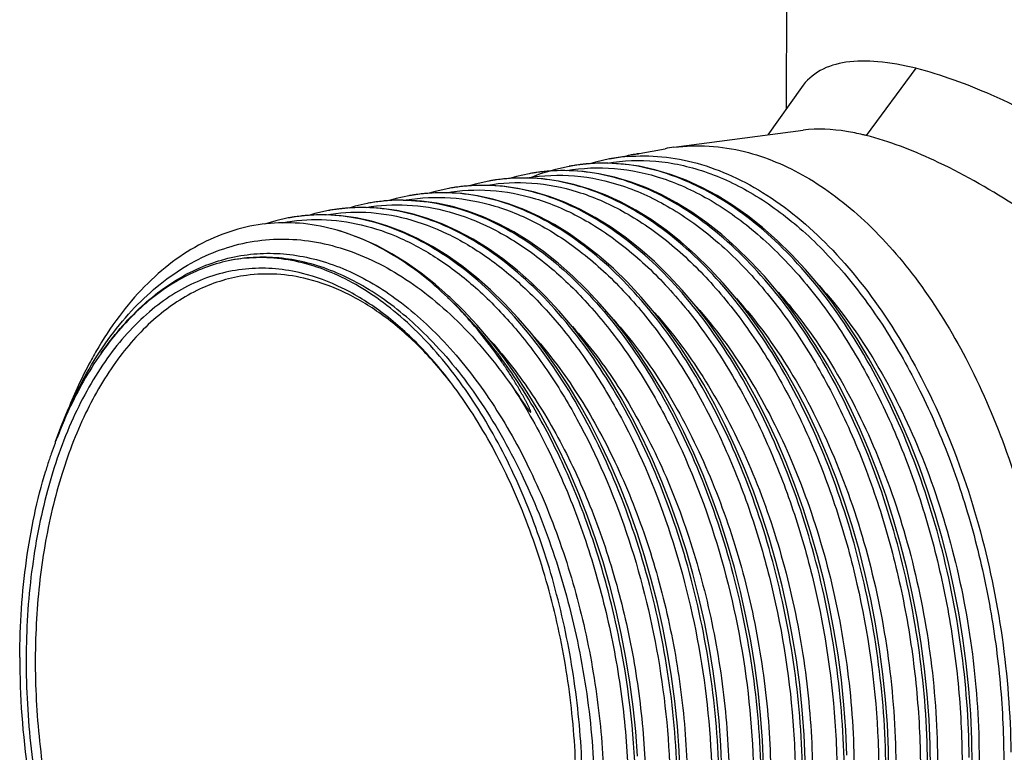
# Model space of a CAD drawing. Units: millimetres. Extents: x 21819 to 22507, y 6388 to 7241.
# Drawn here: x 22381 to 22426, y 6730 to 6764 of the extents above; entities that cross this region are included whole.
import ezdxf

# ---------------------------------------------------------------- set-up
doc = ezdxf.new("R2010")
doc.units = ezdxf.units.MM
doc.layers.add('02_ACHSEN', color=7, linetype='Continuous')
doc.layers.add('13_SCHWEISSEN', color=7, linetype='Continuous')

msp = doc.modelspace()

# ---------------------------------------------------------------- linework, layer by layer
at = {"color": 7, "linetype": 'Continuous'}
for p, q in [((22409.591, 6757.547), (22410.79, 6757.767)), ((22408.224, 6757.295), (22409.035, 6757.444)), ((22409.355, 6757.503), (22409.591, 6757.547)), ((22406.421, 6756.963), (22406.375, 6756.953)), ((22406.421, 6756.963), (22406.375, 6756.955)), ((22406.441, 6756.967), (22406.421, 6756.963)), ((22406.441, 6756.966), (22406.421, 6756.963)), ((22406.726, 6757.013), (22406.441, 6756.966)), ((22408.224, 6757.295), (22408.225, 6757.295)), ((22404.57, 6756.623), (22404.526, 6756.613)), ((22404.57, 6756.623), (22404.526, 6756.615)), ((22404.591, 6756.627), (22404.57, 6756.623)), ((22404.592, 6756.626), (22404.57, 6756.623)), ((22404.875, 6756.672), (22404.592, 6756.626)), ((22400.873, 6755.943), (22400.827, 6755.935)), ((22400.873, 6755.943), (22400.828, 6755.933)), ((22400.892, 6755.947), (22400.873, 6755.943)), ((22400.893, 6755.946), (22400.873, 6755.943)), ((22401.174, 6755.992), (22400.893, 6755.946)), ((22402.722, 6756.283), (22402.676, 6756.275)), ((22402.722, 6756.283), (22402.677, 6756.273)), ((22402.742, 6756.287), (22402.722, 6756.283)), ((22402.742, 6756.286), (22402.722, 6756.283)), ((22403.024, 6756.332), (22402.742, 6756.286)), ((22399.022, 6755.603), (22398.978, 6755.595)), ((22399.022, 6755.603), (22398.979, 6755.593)), ((22399.043, 6755.607), (22399.022, 6755.603)), ((22399.043, 6755.606), (22399.022, 6755.603)), ((22399.322, 6755.652), (22399.043, 6755.606)), ((22397.105, 6755.25), (22397.065, 6755.241)), ((22397.105, 6755.25), (22397.065, 6755.243)), ((22397.129, 6755.256), (22397.105, 6755.25)), ((22397.13, 6755.254), (22397.105, 6755.25)), ((22397.472, 6755.312), (22397.13, 6755.254)), ((22393.474, 6754.583), (22393.43, 6754.576)), ((22393.474, 6754.583), (22393.431, 6754.573)), ((22393.495, 6754.587), (22393.474, 6754.583)), ((22393.495, 6754.586), (22393.474, 6754.583)), ((22393.769, 6754.631), (22393.495, 6754.586)), ((22395.325, 6754.923), (22395.28, 6754.913)), ((22395.325, 6754.923), (22395.28, 6754.916)), ((22395.344, 6754.927), (22395.325, 6754.923)), ((22395.344, 6754.926), (22395.325, 6754.923)), ((22395.621, 6754.971), (22395.344, 6754.926)), ((22400.869, 6750.929), (22400.818, 6750.974)), ((22400.888, 6750.911), (22400.869, 6750.929)), ((22382.957, 6744.926), (22383.287, 6745.754)), ((22382.708, 6744.273), (22382.957, 6744.926)), ((22382.967, 6744.921), (22382.966, 6744.917))]:
    msp.add_line(p, q, dxfattribs=at)
at = {"color": 9, "linetype": 'Continuous'}
for p, q in [((22406.474, 6756.973), (22406.441, 6756.967)), ((22395.38, 6754.933), (22395.344, 6754.927))]:
    msp.add_line(p, q, dxfattribs=at)
at = {"color": 7, "linetype": 'Continuous'}
for points in [[(22406.375, 6756.953), (22405.739, 6756.814), (22405.473, 6756.733)], [(22424.943, 6729.366), (22424.925, 6730.527), (22424.873, 6731.694), (22424.786, 6732.865), (22424.665, 6734.037), (22424.509, 6735.206), (22424.32, 6736.372), (22424.098, 6737.529), (22423.842, 6738.677), (22423.554, 6739.811), (22423.235, 6740.93), (22422.885, 6742.03), (22422.504, 6743.109), (22422.094, 6744.165), (22421.656, 6745.195), (22421.19, 6746.196), (22420.697, 6747.165), (22420.18, 6748.102), (22419.638, 6749.003), (22419.073, 6749.865), (22418.487, 6750.688), (22417.881, 6751.469), (22417.256, 6752.205), (22416.613, 6752.896), (22415.955, 6753.539), (22415.282, 6754.132), (22414.597, 6754.675), (22413.901, 6755.165), (22413.197, 6755.602), (22412.485, 6755.984), (22411.767, 6756.312), (22411.046, 6756.583), (22410.322, 6756.798), (22409.597, 6756.955), (22408.873, 6757.056), (22408.152, 6757.099), (22407.436, 6757.085), (22406.726, 6757.013)], [(22408.225, 6757.295), (22407.585, 6757.153), (22407.322, 6757.073)], [(22421.105, 6728.907), (22421.087, 6730.059), (22421.035, 6731.217), (22420.948, 6732.378), (22420.828, 6733.541), (22420.673, 6734.702), (22420.486, 6735.858), (22420.265, 6737.006), (22420.011, 6738.144), (22419.725, 6739.27), (22419.408, 6740.379), (22419.06, 6741.471), (22418.682, 6742.542), (22418.275, 6743.589), (22417.84, 6744.61), (22417.378, 6745.603), (22416.889, 6746.566), (22416.375, 6747.494), (22415.838, 6748.388), (22415.277, 6749.244), (22414.696, 6750.06), (22414.094, 6750.834), (22413.473, 6751.564), (22412.836, 6752.249), (22412.183, 6752.887), (22411.515, 6753.476), (22410.836, 6754.014), (22410.145, 6754.5), (22409.445, 6754.934), (22408.739, 6755.313), (22408.027, 6755.638), (22407.311, 6755.907), (22406.592, 6756.12), (22405.873, 6756.276), (22405.155, 6756.376), (22404.439, 6756.418), (22403.729, 6756.404), (22403.024, 6756.332)], [(22404.526, 6756.613), (22403.946, 6756.489), (22403.625, 6756.393)], [(22405.473, 6756.733), (22405.042, 6756.601), (22404.559, 6756.411)], [(22423.024, 6729.142), (22423.006, 6730.298), (22422.954, 6731.46), (22422.867, 6732.627), (22422.746, 6733.794), (22422.591, 6734.959), (22422.402, 6736.119), (22422.18, 6737.272), (22421.926, 6738.415), (22421.639, 6739.544), (22421.32, 6740.658), (22420.971, 6741.754), (22420.592, 6742.829), (22420.183, 6743.88), (22419.746, 6744.906), (22419.282, 6745.902), (22418.792, 6746.868), (22418.276, 6747.8), (22417.737, 6748.697), (22417.174, 6749.556), (22416.59, 6750.376), (22415.986, 6751.153), (22415.363, 6751.886), (22414.723, 6752.574), (22414.068, 6753.214), (22413.398, 6753.805), (22412.715, 6754.345), (22412.022, 6754.834), (22411.32, 6755.269), (22410.611, 6755.649), (22409.896, 6755.975), (22409.177, 6756.245), (22408.456, 6756.459), (22407.734, 6756.616), (22407.014, 6756.716), (22406.295, 6756.759), (22405.582, 6756.744), (22404.875, 6756.672)], [(22419.168, 6729.815), (22419.117, 6730.969), (22419.031, 6732.126), (22418.911, 6733.284), (22418.757, 6734.441), (22418.57, 6735.592), (22418.35, 6736.737), (22418.097, 6737.871), (22417.812, 6738.992), (22417.496, 6740.098), (22417.15, 6741.185), (22416.773, 6742.252), (22416.368, 6743.296), (22415.935, 6744.313), (22415.474, 6745.303), (22414.987, 6746.261), (22414.475, 6747.187), (22413.939, 6748.077), (22413.381, 6748.93), (22412.802, 6749.743), (22412.202, 6750.515), (22411.584, 6751.242), (22410.948, 6751.925), (22410.298, 6752.56), (22409.633, 6753.146), (22408.956, 6753.682), (22408.268, 6754.167), (22407.572, 6754.598), (22406.868, 6754.976), (22406.159, 6755.3), (22405.446, 6755.568), (22404.73, 6755.78), (22404.013, 6755.936), (22403.297, 6756.035), (22402.584, 6756.078), (22401.876, 6756.063), (22401.174, 6755.992)], [(22402.677, 6756.273), (22402.046, 6756.135), (22401.776, 6756.053)], [(22398.979, 6755.593), (22398.399, 6755.469), (22398.08, 6755.373)], [(22417.249, 6729.594), (22417.197, 6730.743), (22417.111, 6731.896), (22416.991, 6733.049), (22416.837, 6734.201), (22416.65, 6735.348), (22416.431, 6736.487), (22416.178, 6737.616), (22415.895, 6738.733), (22415.58, 6739.834), (22415.234, 6740.917), (22414.859, 6741.979), (22414.455, 6743.018), (22414.022, 6744.031), (22413.563, 6745.016), (22413.078, 6745.971), (22412.568, 6746.892), (22412.034, 6747.778), (22411.478, 6748.627), (22410.9, 6749.436), (22410.303, 6750.204), (22409.687, 6750.928), (22409.054, 6751.607), (22408.406, 6752.239), (22407.744, 6752.823), (22407.069, 6753.356), (22406.384, 6753.838), (22405.69, 6754.268), (22404.989, 6754.644), (22404.282, 6754.965), (22403.57, 6755.232), (22402.857, 6755.443), (22402.143, 6755.597), (22401.432, 6755.696), (22400.723, 6755.737), (22400.019, 6755.723), (22399.322, 6755.652)], [(22400.828, 6755.933), (22400.2, 6755.796), (22399.928, 6755.713)], [(22413.411, 6729.117), (22413.359, 6730.257), (22413.274, 6731.4), (22413.155, 6732.545), (22413.003, 6733.687), (22412.817, 6734.824), (22412.599, 6735.955), (22412.349, 6737.075), (22412.068, 6738.183), (22411.755, 6739.275), (22411.412, 6740.349), (22411.04, 6741.403), (22410.639, 6742.433), (22410.211, 6743.438), (22409.755, 6744.416), (22409.274, 6745.362), (22408.768, 6746.277), (22408.238, 6747.156), (22407.686, 6747.998), (22407.113, 6748.801), (22406.521, 6749.563), (22405.91, 6750.282), (22405.282, 6750.956), (22404.638, 6751.583), (22403.981, 6752.163), (22403.312, 6752.692), (22402.632, 6753.171), (22401.943, 6753.597), (22401.248, 6753.97), (22400.547, 6754.289), (22399.842, 6754.553), (22399.134, 6754.763), (22398.426, 6754.917), (22397.719, 6755.015), (22397.014, 6755.056), (22396.314, 6755.042), (22395.621, 6754.971)], [(22397.065, 6755.241), (22396.507, 6755.117), (22396.23, 6755.033)], [(22415.33, 6729.357), (22415.278, 6730.501), (22415.192, 6731.65), (22415.073, 6732.798), (22414.92, 6733.945), (22414.733, 6735.088), (22414.514, 6736.223), (22414.263, 6737.348), (22413.981, 6738.46), (22413.667, 6739.557), (22413.322, 6740.635), (22412.949, 6741.693), (22412.546, 6742.728), (22412.115, 6743.737), (22411.658, 6744.718), (22411.175, 6745.669), (22410.666, 6746.587), (22410.134, 6747.47), (22409.58, 6748.315), (22409.005, 6749.121), (22408.41, 6749.886), (22407.797, 6750.607), (22407.166, 6751.283), (22406.521, 6751.913), (22405.861, 6752.494), (22405.189, 6753.025), (22404.506, 6753.505), (22403.815, 6753.933), (22403.115, 6754.308), (22402.41, 6754.629), (22401.702, 6754.894), (22400.991, 6755.104), (22400.281, 6755.258), (22399.572, 6755.355), (22398.867, 6755.397), (22398.166, 6755.382), (22397.472, 6755.312)], [(22411.492, 6728.879), (22411.441, 6730.014), (22411.356, 6731.153), (22411.237, 6732.293), (22411.085, 6733.431), (22410.901, 6734.564), (22410.683, 6735.69), (22410.434, 6736.806), (22410.154, 6737.909), (22409.842, 6738.997), (22409.501, 6740.067), (22409.13, 6741.117), (22408.731, 6742.143), (22408.304, 6743.145), (22407.85, 6744.118), (22407.37, 6745.061), (22406.866, 6745.972), (22406.339, 6746.848), (22405.789, 6747.686), (22405.218, 6748.486), (22404.628, 6749.245), (22404.019, 6749.961), (22403.394, 6750.632), (22402.753, 6751.257), (22402.099, 6751.833), (22401.432, 6752.361), (22400.755, 6752.837), (22400.07, 6753.262), (22399.377, 6753.633), (22398.678, 6753.951), (22397.976, 6754.215), (22397.271, 6754.423), (22396.565, 6754.577), (22395.86, 6754.674), (22395.158, 6754.716), (22394.46, 6754.701), (22393.769, 6754.631)], [(22395.28, 6754.913), (22394.66, 6754.778), (22394.382, 6754.693)], [(22393.431, 6754.573), (22392.855, 6754.449), (22392.335, 6754.294)], [(22400.818, 6750.974), (22400.217, 6751.504), (22399.552, 6752.03), (22398.877, 6752.504), (22398.194, 6752.928), (22397.503, 6753.298), (22396.807, 6753.614), (22396.108, 6753.877), (22395.681, 6754.01)], [(22409.522, 6729.771), (22409.437, 6730.905), (22409.319, 6732.04), (22409.168, 6733.173), (22408.984, 6734.302), (22408.768, 6735.423), (22408.52, 6736.535), (22408.24, 6737.633), (22407.93, 6738.717), (22407.59, 6739.783), (22407.221, 6740.828), (22406.823, 6741.851), (22406.398, 6742.848), (22405.946, 6743.818), (22405.468, 6744.757), (22404.966, 6745.664), (22404.441, 6746.536), (22403.893, 6747.372), (22403.325, 6748.169), (22402.737, 6748.925), (22402.13, 6749.638), (22401.507, 6750.307), (22400.888, 6750.911)]]:
    msp.add_lwpolyline(points, dxfattribs=at)
for centre, radius, start, end in [((22412.295, 6749.576), 8.328, 97.5586, 100.4167), ((22411.501, 6743.998), 13.67, 99.586, 100.3954), ((22410.517, 6751.197), 6.412, 100.4365, 101.6268), ((22388.968, 6738.645), 17.024, 45.8178, 46.1232), ((22384.415, 6734.435), 20.739, 36.5336, 36.8271), ((22403.388, 6736.792), 21.991, 155.965, 158.2923), ((22401.766, 6737.166), 20.335, 155.0737, 157.5828), ((22403.081, 6736.616), 21.76, 157.5768, 159.4002), ((22404.238, 6736.179), 22.998, 159.5977, 160.8906), ((22403.823, 6736.332), 22.555, 159.3875, 159.5957), ((22404.929, 6735.937), 23.73, 160.8854, 161.5146), ((22405.295, 6736.017), 24.052, 161.9717, 163.3264)]:
    msp.add_arc(centre, radius, start, end, dxfattribs=at)
at = {"color": 9, "linetype": 'Continuous'}
for centre, radius, start, end in [((22409.786, 6748.799), 8.639, 94.9596, 100.411), ((22407.932, 6748.495), 8.602, 98.0565, 99.7596), ((22407.931, 6748.501), 8.596, 96.0867, 98.0562), ((22407.932, 6748.492), 8.605, 94.2103, 96.0862), ((22407.935, 6748.438), 8.66, 91.056, 94.2076), ((22407.937, 6748.369), 8.729, 89.796, 91.0577), ((22404.222, 6747.871), 8.545, 93.8722, 95.8102), ((22404.226, 6747.8), 8.616, 89.98, 93.8674), ((22404.227, 6747.725), 8.691, 89.4312, 89.9839), ((22406.077, 6748.184), 8.573, 98.5606, 99.9802), ((22406.076, 6748.191), 8.566, 98.0609, 98.5604), ((22406.076, 6748.191), 8.566, 95.7187, 98.0607), ((22406.077, 6748.178), 8.579, 93.8212, 95.7182), ((22406.081, 6748.103), 8.653, 89.7389, 93.8158), ((22406.082, 6748.027), 8.73, 89.3838, 89.7433), ((22402.367, 6747.565), 8.511, 99.1628, 99.9813), ((22402.366, 6747.573), 8.503, 98.0625, 99.1628), ((22402.366, 6747.577), 8.499, 96.2651, 98.0624), ((22402.367, 6747.568), 8.508, 94.1862, 96.2646), ((22402.37, 6747.512), 8.564, 90.9775, 94.1835), ((22402.372, 6747.443), 8.633, 89.7665, 90.9794), ((22404.222, 6747.876), 8.541, 98.6397, 99.9812), ((22404.221, 6747.882), 8.534, 98.0611, 98.6396), ((22404.221, 6747.883), 8.533, 95.8107, 98.0609), ((22400.512, 6747.259), 8.477, 98.7593, 99.9803), ((22400.511, 6747.266), 8.47, 98.0706, 98.7591), ((22400.511, 6747.267), 8.469, 95.9279, 98.0705), ((22400.512, 6747.256), 8.479, 93.9601, 95.9274), ((22400.516, 6747.19), 8.546, 90.2427, 93.9559), ((22400.517, 6747.117), 8.619, 89.5222, 90.2461), ((22396.802, 6746.639), 8.416, 94.4849, 96.5757), ((22396.805, 6746.595), 8.459, 91.3122, 94.4829), ((22396.806, 6746.539), 8.515, 90.0102, 91.3134), ((22398.656, 6746.948), 8.447, 98.7579, 100.4126), ((22398.655, 6746.957), 8.438, 98.0569, 98.7576), ((22398.654, 6746.958), 8.436, 95.9113, 98.0568), ((22398.655, 6746.948), 8.447, 94.0018, 95.9108), ((22398.659, 6746.882), 8.512, 90.2614, 93.9976), ((22398.66, 6746.811), 8.584, 89.5858, 90.2648), ((22394.947, 6746.333), 8.381, 98.926, 99.9804), ((22394.946, 6746.34), 8.374, 98.0819, 98.9259), ((22394.946, 6746.342), 8.371, 96.0881, 98.0817), ((22394.947, 6746.333), 8.381, 94.0589, 96.0876), ((22394.95, 6746.273), 8.441, 90.6004, 94.0555), ((22394.951, 6746.202), 8.512, 89.6261, 90.603), ((22396.801, 6746.651), 8.403, 98.0721, 99.7318), ((22396.8, 6746.651), 8.403, 96.5762, 98.0718), ((22403.427, 6736.439), 22.15, 157.9861, 159.2858)]:
    msp.add_arc(centre, radius, start, end, dxfattribs=at)
at = {"color": 7, "linetype": 'Continuous'}
for points, knots in [([(22411.2, 6757.832), (22411.734, 6757.903), (22412.832, 6757.94), (22413.917, 6757.768), (22414.453, 6757.635)], [0, 0, 0, 0, 0.49406, 1, 1, 1, 1]), ([(22409.593, 6757.539), (22409.582, 6757.535), (22409.552, 6757.532), (22409.49, 6757.52), (22409.406, 6757.508), (22409.314, 6757.493), (22409.254, 6757.483), (22409.225, 6757.478)], [0, 0, 0, 0, 0.088121, 0.241725, 0.514314, 0.763084, 1, 1, 1, 1]), ([(22409.356, 6757.503), (22409.404, 6757.512), (22409.49, 6757.527), (22409.533, 6757.533), (22409.602, 6757.542), (22409.593, 6757.539)], [0, 0, 0, 0, 0.615181, 0.87239, 1, 1, 1, 1]), ([(22414.453, 6757.635), (22415.437, 6757.389), (22416.9, 6756.765), (22418.684, 6755.571), (22420.507, 6754.028), (22422.622, 6751.583), (22424.776, 6748.065), (22426.538, 6744.015), (22427.845, 6739.583), (22428.647, 6734.935), (22428.827, 6731.773), (22428.823, 6730.197)], [0, 0, 0, 0, 0.09257, 0.14266, 0.195579, 0.310078, 0.435712, 0.570586, 0.711883, 0.856228, 1, 1, 1, 1]), ([(22395.681, 6754.01), (22395.177, 6754.154), (22394.155, 6754.358), (22392.602, 6754.375), (22391.08, 6754.1), (22389.613, 6753.534), (22388.22, 6752.69), (22386.918, 6751.579), (22385.723, 6750.217), (22385.028, 6749.186), (22384.699, 6748.637)], [0, 0, 0, 0, 0.119103, 0.235061, 0.35046, 0.467955, 0.589973, 0.718483, 0.854883, 1, 1, 1, 1]), ([(22400.767, 6750.917), (22400.011, 6751.645), (22398.435, 6752.901), (22396.593, 6753.747), (22395.681, 6754.01)], [0, 0, 0, 0, 0.525175, 1, 1, 1, 1]), ([(22383.304, 6745.749), (22383.807, 6746.875), (22384.689, 6748.467), (22386.164, 6750.293), (22387.338, 6751.419), (22388.597, 6752.326), (22389.927, 6753.002), (22391.315, 6753.439), (22392.745, 6753.632), (22394.198, 6753.579), (22396.183, 6753.176), (22398.121, 6752.278), (22399.926, 6751.001), (22401.758, 6749.373), (22402.967, 6747.914), (22403.708, 6746.865)], [0, 0, 0, 0, 0.140696, 0.205621, 0.26713, 0.325668, 0.381889, 0.436626, 0.490841, 0.545536, 0.601658, 0.720955, 0.785465, 0.85349, 1, 1, 1, 1]), ([(22399.94, 6749.007), (22399.257, 6749.705), (22397.842, 6750.933), (22395.828, 6752.042), (22394.202, 6752.557), (22393.007, 6752.759), (22391.82, 6752.782), (22391.042, 6752.678), (22390.662, 6752.597)], [0, 0, 0, 0, 0.28227, 0.538161, 0.658126, 0.774099, 0.887516, 1, 1, 1, 1]), ([(22390.662, 6752.597), (22390.291, 6752.516), (22389.552, 6752.296), (22388.11, 6751.63), (22386.407, 6750.36), (22384.662, 6748.281), (22383.74, 6746.63), (22383.325, 6745.737)], [0, 0, 0, 0, 0.109608, 0.221579, 0.457278, 0.715544, 1, 1, 1, 1]), ([(22400.806, 6747.711), (22400.097, 6748.602), (22398.946, 6749.823), (22397.219, 6751.122), (22395.923, 6751.864), (22394.604, 6752.393), (22393.276, 6752.7), (22391.953, 6752.781), (22391.085, 6752.683), (22390.662, 6752.597)], [0, 0, 0, 0, 0.288451, 0.421192, 0.546673, 0.665783, 0.779843, 0.890576, 1, 1, 1, 1]), ([(22394.079, 6752.02), (22393.672, 6752.122), (22392.849, 6752.262), (22391.606, 6752.269), (22390.385, 6752.067), (22389.201, 6751.661), (22388.067, 6751.054), (22386.599, 6749.961), (22384.948, 6748.093), (22383.384, 6745.281), (22382.227, 6741.945), (22381.515, 6738.208), (22381.272, 6734.206), (22381.507, 6730.088), (22382.211, 6726.007), (22383.358, 6722.116), (22384.906, 6718.561), (22386.797, 6715.472), (22388.968, 6712.962), (22391.347, 6711.126), (22393.104, 6710.375), (22393.968, 6710.16)], [0, 0, 0, 0, 0.023384, 0.046233, 0.06895, 0.091953, 0.11563, 0.140315, 0.193564, 0.252951, 0.318486, 0.389354, 0.464179, 0.541228, 0.618584, 0.694307, 0.766587, 0.833915, 0.895276, 0.950391, 1, 1, 1, 1]), ([(22391.506, 6751.927), (22391.135, 6751.878), (22390.395, 6751.72), (22388.943, 6751.167), (22387.216, 6750.014), (22385.445, 6748.036), (22383.977, 6745.519), (22382.85, 6742.542), (22382.096, 6739.201), (22381.736, 6735.599), (22381.782, 6731.853), (22382.232, 6728.083), (22383.072, 6724.412), (22384.274, 6720.958), (22385.801, 6717.831), (22387.604, 6715.132), (22389.631, 6712.946), (22391.824, 6711.345), (22393.423, 6710.684), (22394.211, 6710.488)], [0, 0, 0, 0, 0.0223, 0.044948, 0.092415, 0.144473, 0.202088, 0.265343, 0.333653, 0.405948, 0.480844, 0.556764, 0.632065, 0.705141, 0.77455, 0.839132, 0.898163, 0.951542, 1, 1, 1, 1]), ([(22394.321, 6751.756), (22393.857, 6751.872), (22392.918, 6752.021), (22391.968, 6751.988), (22391.506, 6751.927)], [0, 0, 0, 0, 0.50594, 1, 1, 1, 1]), ([(22401.015, 6746.866), (22400.523, 6747.524), (22399.499, 6748.736), (22397.786, 6750.257), (22395.986, 6751.382), (22394.71, 6751.863), (22394.079, 6752.02)], [0, 0, 0, 0, 0.280112, 0.539228, 0.778194, 1, 1, 1, 1]), ([(22401.014, 6746.866), (22400.536, 6747.489), (22399.542, 6748.638), (22397.888, 6750.079), (22396.154, 6751.147), (22394.928, 6751.605), (22394.321, 6751.756)], [0, 0, 0, 0, 0.279447, 0.538313, 0.777518, 1, 1, 1, 1]), ([(22403.27, 6747.94), (22403.084, 6748.212), (22402.342, 6749.24), (22401.505, 6750.2), (22400.833, 6750.854)], [0, 0, 0, 0, 0.259843, 1, 1, 1, 1]), ([(22399.94, 6749.007), (22400.775, 6748.153), (22402.342, 6746.188), (22404.262, 6742.797), (22405.797, 6738.949), (22406.891, 6734.793), (22407.506, 6730.489), (22407.619, 6726.2), (22407.23, 6722.088), (22406.355, 6718.306), (22405.025, 6714.993), (22403.285, 6712.267), (22401.485, 6710.529), (22399.913, 6709.577), (22398.705, 6709.085), (22397.455, 6708.806), (22396.176, 6708.742), (22394.883, 6708.894), (22393.117, 6709.392), (22390.925, 6710.581), (22389.412, 6711.94), (22388.685, 6712.717)], [0, 0, 0, 0, 0.06379, 0.133342, 0.207427, 0.284371, 0.362255, 0.439084, 0.512953, 0.58221, 0.645639, 0.702685, 0.753725, 0.777502, 0.800475, 0.823026, 0.845569, 0.868522, 0.892262, 0.943171, 1, 1, 1, 1]), ([(22384.699, 6748.637), (22384.566, 6748.415), (22384.037, 6747.484), (22383.587, 6746.508), (22383.287, 6745.754)], [0, 0, 0, 0, 0.241873, 1, 1, 1, 1]), ([(22403.708, 6746.865), (22403.759, 6746.794), (22403.859, 6746.651), (22404.008, 6746.435), (22404.133, 6746.254), (22404.232, 6746.108), (22404.295, 6746.017), (22404.345, 6745.944), (22404.384, 6745.89), (22404.422, 6745.835), (22404.461, 6745.781), (22404.5, 6745.727), (22404.534, 6745.683), (22404.56, 6745.653), (22404.573, 6745.639), (22404.582, 6745.632), (22404.588, 6745.626), (22404.599, 6745.624), (22404.601, 6745.634), (22404.599, 6745.642), (22404.597, 6745.654), (22404.593, 6745.667), (22404.586, 6745.689), (22404.576, 6745.715), (22404.559, 6745.756), (22404.536, 6745.808), (22404.507, 6745.868), (22404.478, 6745.929), (22404.448, 6745.988), (22404.408, 6746.068), (22404.336, 6746.205), (22404.23, 6746.399), (22404.057, 6746.704), (22403.834, 6747.077), (22403.557, 6747.514), (22403.366, 6747.799), (22403.27, 6747.94)], [0, 0, 0, 0, 0.062098, 0.124529, 0.187284, 0.218782, 0.250358, 0.266174, 0.282009, 0.297863, 0.313735, 0.329624, 0.345531, 0.353494, 0.357482, 0.359482, 0.361478, 0.363653, 0.365656, 0.367761, 0.369767, 0.373816, 0.377843, 0.385874, 0.393887, 0.409876, 0.425831, 0.441758, 0.457658, 0.473533, 0.505213, 0.5683, 0.631033, 0.755443, 0.878438, 1, 1, 1, 1]), ([(22388.756, 6712.785), (22389.46, 6712.098), (22390.921, 6710.904), (22393.008, 6709.895), (22394.678, 6709.5), (22395.902, 6709.403), (22397.11, 6709.5), (22398.29, 6709.791), (22399.431, 6710.273), (22400.916, 6711.182), (22402.623, 6712.807), (22404.299, 6715.337), (22405.61, 6718.401), (22406.516, 6721.897), (22406.991, 6725.706), (22407.019, 6729.701), (22406.599, 6733.743), (22405.746, 6737.694), (22404.488, 6741.417), (22402.869, 6744.786), (22401.529, 6746.803), (22400.806, 6747.711)], [0, 0, 0, 0, 0.055852, 0.106251, 0.129932, 0.152948, 0.175654, 0.198429, 0.221648, 0.245649, 0.296954, 0.353884, 0.416808, 0.485264, 0.558206, 0.634185, 0.711519, 0.788423, 0.863145, 0.934096, 1, 1, 1, 1]), ([(22404.923, 6717.774), (22405.348, 6718.856), (22406.044, 6721.175), (22406.623, 6724.856), (22406.762, 6728.755), (22406.455, 6732.734), (22405.714, 6736.657), (22404.565, 6740.385), (22403.047, 6743.789), (22401.771, 6745.846), (22401.079, 6746.781)], [0, 0, 0, 0, 0.11503, 0.238359, 0.367623, 0.499972, 0.632326, 0.7616, 0.884947, 1, 1, 1, 1]), ([(22381.06, 6734.319), (22381.064, 6735.814), (22381.255, 6738.718), (22381.851, 6741.571), (22382.254, 6742.918)], [0, 0, 0, 0, 0.515403, 1, 1, 1, 1]), ([(22381.06, 6734.319), (22381.056, 6732.532), (22381.315, 6728.958), (22382.445, 6723.788), (22384.253, 6719.046), (22385.93, 6716.206), (22386.871, 6714.949)], [0, 0, 0, 0, 0.26116, 0.521452, 0.770647, 1, 1, 1, 1]), ([(22428.823, 6730.197), (22428.82, 6728.883), (22428.685, 6726.31), (22428.084, 6722.596), (22427.103, 6719.189), (22425.768, 6716.181), (22424.109, 6713.652), (22422.164, 6711.675), (22420.31, 6710.526), (22418.761, 6709.968), (22417.973, 6709.804), (22417.578, 6709.752)], [0, 0, 0, 0, 0.156313, 0.305983, 0.446764, 0.577058, 0.69618, 0.804677, 0.904636, 0.952633, 1, 1, 1, 1])]:
    msp.add_open_spline(points, degree=3, knots=knots, dxfattribs=at)
at = {"color": 9, "linetype": 'Continuous'}
for points, knots in [([(22409.039, 6757.405), (22409.572, 6757.451), (22410.664, 6757.444), (22412.301, 6757.133), (22413.929, 6756.531), (22416.123, 6755.316), (22418.729, 6753.068), (22421.418, 6749.533), (22423.658, 6745.248), (22425.353, 6740.41), (22426.427, 6735.248), (22426.701, 6731.708), (22426.719, 6729.941)], [0, 0, 0, 0, 0.04483, 0.090853, 0.138896, 0.189592, 0.300227, 0.424047, 0.559565, 0.703609, 0.851983, 1, 1, 1, 1]), ([(22406.258, 6756.759), (22406.982, 6756.886), (22408.495, 6756.949), (22410.771, 6756.458), (22413.007, 6755.409), (22415.152, 6753.836), (22417.165, 6751.783), (22419.004, 6749.298), (22420.631, 6746.439), (22422.009, 6743.272), (22423.109, 6739.871), (22423.905, 6736.314), (22424.382, 6732.686), (22424.527, 6729.07), (22424.341, 6725.551), (22423.826, 6722.21), (22422.998, 6719.126), (22422.218, 6717.215), (22421.775, 6716.327)], [0, 0, 0, 0, 0.044148, 0.089844, 0.13862, 0.191484, 0.248882, 0.310783, 0.376771, 0.446147, 0.518003, 0.591293, 0.664894, 0.737663, 0.808489, 0.876357, 0.940406, 1, 1, 1, 1]), ([(22424.802, 6729.708), (22424.784, 6731.414), (22424.526, 6734.834), (22423.517, 6739.83), (22421.922, 6744.535), (22419.808, 6748.741), (22417.263, 6752.263), (22414.79, 6754.565), (22412.694, 6755.875), (22411.132, 6756.57), (22409.554, 6756.996), (22408.49, 6757.096), (22407.968, 6757.097)], [0, 0, 0, 0, 0.146651, 0.293785, 0.437027, 0.572413, 0.696857, 0.808714, 0.860082, 0.908715, 0.955123, 1, 1, 1, 1]), ([(22408.135, 6757.104), (22408.866, 6757.229), (22410.395, 6757.287), (22412.692, 6756.779), (22414.948, 6755.705), (22417.11, 6754.101), (22419.136, 6752.01), (22420.984, 6749.484), (22422.614, 6746.58), (22423.991, 6743.368), (22425.083, 6739.922), (22425.866, 6736.324), (22426.323, 6732.659), (22426.445, 6729.013), (22426.228, 6725.472), (22425.68, 6722.12), (22424.815, 6719.034), (22424.007, 6717.128), (22423.55, 6716.246)], [0, 0, 0, 0, 0.04417, 0.089928, 0.138816, 0.191837, 0.249426, 0.311535, 0.37773, 0.447289, 0.519287, 0.592658, 0.666264, 0.738947, 0.80959, 0.877176, 0.940852, 1, 1, 1, 1]), ([(22420.964, 6729.242), (22420.946, 6730.931), (22420.691, 6734.316), (22419.693, 6739.263), (22418.117, 6743.923), (22416.027, 6748.091), (22413.511, 6751.585), (22411.066, 6753.873), (22408.993, 6755.18), (22407.447, 6755.876), (22405.884, 6756.306), (22404.83, 6756.411), (22404.313, 6756.416)], [0, 0, 0, 0, 0.146544, 0.293582, 0.436759, 0.57213, 0.696616, 0.808562, 0.859982, 0.908664, 0.955108, 1, 1, 1, 1]), ([(22404.443, 6756.425), (22405.159, 6756.547), (22406.655, 6756.605), (22408.905, 6756.118), (22411.115, 6755.082), (22413.238, 6753.533), (22415.231, 6751.511), (22417.054, 6749.065), (22418.67, 6746.249), (22420.044, 6743.129), (22421.145, 6739.775), (22421.95, 6736.264), (22422.441, 6732.678), (22422.608, 6729.099), (22422.449, 6725.61), (22421.967, 6722.289), (22421.176, 6719.214), (22420.425, 6717.301), (22419.997, 6716.411)], [0, 0, 0, 0, 0.044124, 0.089796, 0.138524, 0.191302, 0.248574, 0.310316, 0.376129, 0.44533, 0.517033, 0.590213, 0.663768, 0.736571, 0.807525, 0.875621, 0.939995, 1, 1, 1, 1]), ([(22422.883, 6729.475), (22422.865, 6731.17), (22422.609, 6734.567), (22421.608, 6739.532), (22420.027, 6744.21), (22417.931, 6748.394), (22415.406, 6751.902), (22412.952, 6754.199), (22410.872, 6755.512), (22409.321, 6756.212), (22407.753, 6756.644), (22406.695, 6756.751), (22406.176, 6756.756)], [0, 0, 0, 0, 0.146536, 0.293565, 0.436737, 0.572107, 0.696597, 0.808552, 0.859977, 0.908663, 0.955109, 1, 1, 1, 1]), ([(22419.045, 6729.008), (22419.027, 6730.694), (22418.772, 6734.073), (22417.774, 6739.01), (22416.198, 6743.659), (22414.108, 6747.815), (22411.593, 6751.295), (22409.149, 6753.57), (22407.078, 6754.866), (22405.534, 6755.554), (22403.974, 6755.975), (22402.923, 6756.074), (22402.407, 6756.076)], [0, 0, 0, 0, 0.14663, 0.293748, 0.436977, 0.572359, 0.696808, 0.808678, 0.860055, 0.908698, 0.955115, 1, 1, 1, 1]), ([(22402.584, 6756.084), (22403.264, 6756.2), (22404.679, 6756.266), (22406.81, 6755.845), (22408.913, 6754.928), (22410.943, 6753.54), (22412.865, 6751.718), (22414.643, 6749.499), (22416.243, 6746.931), (22417.633, 6744.066), (22418.788, 6740.964), (22419.984, 6736.587), (22420.617, 6732.049), (22420.662, 6727.53), (22420.4, 6724.266), (22419.851, 6721.18), (22419.281, 6719.219), (22418.947, 6718.289)], [0, 0, 0, 0, 0.044012, 0.089412, 0.137598, 0.189528, 0.245689, 0.30614, 0.370602, 0.438528, 0.509173, 0.581655, 0.728059, 0.800084, 0.869974, 0.936856, 1, 1, 1, 1]), ([(22398.879, 6755.403), (22399.544, 6755.517), (22400.928, 6755.584), (22403.014, 6755.185), (22405.074, 6754.305), (22407.066, 6752.97), (22408.955, 6751.212), (22410.707, 6749.069), (22412.291, 6746.584), (22413.675, 6743.808), (22414.834, 6740.795), (22416.052, 6736.531), (22416.727, 6732.096), (22416.838, 6727.663), (22416.635, 6724.443), (22416.152, 6721.383), (22415.634, 6719.43), (22415.327, 6718.499)], [0, 0, 0, 0, 0.044005, 0.089354, 0.137416, 0.189141, 0.245022, 0.305143, 0.369254, 0.436842, 0.507202, 0.579485, 0.725894, 0.798173, 0.86851, 0.936033, 1, 1, 1, 1]), ([(22417.126, 6728.775), (22417.108, 6730.452), (22416.854, 6733.812), (22415.863, 6738.722), (22414.297, 6743.348), (22412.221, 6747.485), (22409.722, 6750.951), (22407.293, 6753.219), (22405.235, 6754.514), (22403.7, 6755.203), (22402.148, 6755.628), (22401.102, 6755.731), (22400.589, 6755.735)], [0, 0, 0, 0, 0.14656, 0.293613, 0.436801, 0.572173, 0.69665, 0.808579, 0.85999, 0.908664, 0.955105, 1, 1, 1, 1]), ([(22400.699, 6755.737), (22401.371, 6755.855), (22402.771, 6755.928), (22404.882, 6755.525), (22406.966, 6754.632), (22408.98, 6753.275), (22410.889, 6751.488), (22412.658, 6749.309), (22414.253, 6746.783), (22415.644, 6743.962), (22416.804, 6740.904), (22418.014, 6736.579), (22418.672, 6732.088), (22418.751, 6727.607), (22418.52, 6724.362), (22418.004, 6721.284), (22417.46, 6719.325), (22417.139, 6718.393)], [0, 0, 0, 0, 0.044012, 0.089368, 0.13746, 0.18925, 0.245236, 0.305495, 0.369763, 0.437512, 0.508018, 0.580414, 0.726867, 0.799048, 0.869192, 0.936422, 1, 1, 1, 1]), ([(22413.287, 6728.309), (22413.27, 6729.977), (22413.016, 6733.32), (22412.027, 6738.205), (22410.464, 6742.805), (22408.394, 6746.915), (22405.901, 6750.354), (22403.48, 6752.599), (22401.429, 6753.875), (22399.9, 6754.55), (22398.356, 6754.961), (22397.315, 6755.055), (22396.805, 6755.055)], [0, 0, 0, 0, 0.146684, 0.29385, 0.437113, 0.5725, 0.696923, 0.808742, 0.860092, 0.908711, 0.955114, 1, 1, 1, 1]), ([(22397.019, 6755.061), (22397.642, 6755.169), (22398.936, 6755.243), (22400.89, 6754.913), (22402.828, 6754.156), (22404.713, 6752.992), (22406.515, 6751.446), (22408.205, 6749.549), (22409.757, 6747.334), (22411.64, 6743.945), (22413.463, 6739.182), (22414.725, 6733.081), (22415.025, 6726.907), (22414.552, 6722.852), (22414.129, 6720.927)], [0, 0, 0, 0, 0.044069, 0.089317, 0.136989, 0.187992, 0.242847, 0.301719, 0.364473, 0.430733, 0.571265, 0.717572, 0.862748, 1, 1, 1, 1]), ([(22398.722, 6755.395), (22399.234, 6755.391), (22400.276, 6755.289), (22401.822, 6754.868), (22403.352, 6754.183), (22405.404, 6752.894), (22407.824, 6750.635), (22410.316, 6747.183), (22412.385, 6743.062), (22413.946, 6738.453), (22414.934, 6733.56), (22415.187, 6730.212), (22415.206, 6728.542)], [0, 0, 0, 0, 0.044895, 0.091333, 0.140002, 0.191406, 0.303323, 0.427793, 0.563166, 0.706362, 0.853428, 1, 1, 1, 1]), ([(22411.368, 6728.075), (22411.351, 6729.733), (22411.099, 6733.055), (22410.118, 6737.91), (22408.568, 6742.483), (22406.514, 6746.571), (22404.041, 6749.996), (22401.638, 6752.237), (22399.602, 6753.514), (22398.084, 6754.193), (22396.549, 6754.611), (22395.515, 6754.711), (22395.007, 6754.714)], [0, 0, 0, 0, 0.146575, 0.293644, 0.436841, 0.572214, 0.69668, 0.808591, 0.859994, 0.908662, 0.955101, 1, 1, 1, 1]), ([(22395.162, 6754.719), (22395.769, 6754.825), (22397.027, 6754.902), (22398.929, 6754.597), (22400.816, 6753.885), (22402.656, 6752.784), (22404.421, 6751.318), (22406.083, 6749.513), (22407.615, 6747.401), (22409.491, 6744.159), (22411.339, 6739.579), (22412.682, 6733.675), (22413.116, 6727.644), (22412.769, 6723.653), (22412.418, 6721.74)], [0, 0, 0, 0, 0.04413, 0.089377, 0.136946, 0.187726, 0.242244, 0.300692, 0.362973, 0.42876, 0.568549, 0.714725, 0.860738, 1, 1, 1, 1]), ([(22393.158, 6754.351), (22393.749, 6754.466), (22394.974, 6754.566), (22396.833, 6754.314), (22398.682, 6753.67), (22400.491, 6752.649), (22402.231, 6751.273), (22403.877, 6749.567), (22405.404, 6747.559), (22407.289, 6744.461), (22409.177, 6740.051), (22410.614, 6734.323), (22411.184, 6728.414), (22410.956, 6724.474), (22410.673, 6722.57)], [0, 0, 0, 0, 0.044252, 0.089471, 0.136848, 0.187288, 0.241354, 0.299282, 0.361025, 0.426307, 0.565391, 0.711571, 0.858586, 1, 1, 1, 1]), ([(22384.816, 6748.35), (22385.359, 6749.128), (22386.54, 6750.525), (22388.363, 6751.85), (22389.908, 6752.524), (22391.087, 6752.84), (22392.295, 6752.972), (22393.52, 6752.917), (22394.751, 6752.678), (22396.422, 6752.104), (22398.482, 6750.907), (22400.744, 6748.854), (22402.795, 6746.226), (22404.574, 6743.109), (22406.029, 6739.603), (22407.114, 6735.823), (22407.796, 6731.891), (22408.056, 6727.936), (22407.886, 6724.087), (22407.294, 6720.471), (22406.602, 6718.198), (22406.182, 6717.138)], [0, 0, 0, 0, 0.054441, 0.104094, 0.127705, 0.150856, 0.173887, 0.197144, 0.220957, 0.245614, 0.298248, 0.35629, 0.419956, 0.488743, 0.561631, 0.637247, 0.714002, 0.790221, 0.864252, 0.934589, 1, 1, 1, 1]), ([(22417.893, 6751.461), (22418.815, 6750.431), (22420.52, 6748.077), (22422.536, 6744.06), (22424.054, 6739.564), (22425.008, 6734.791), (22425.359, 6729.957), (22425.094, 6725.278), (22424.229, 6720.965), (22423.222, 6718.319), (22422.613, 6717.125)], [0, 0, 0, 0, 0.114025, 0.238121, 0.369415, 0.504218, 0.638463, 0.768107, 0.889532, 1, 1, 1, 1]), ([(22415.994, 6751.149), (22416.914, 6750.123), (22418.615, 6747.777), (22420.626, 6743.773), (22422.14, 6739.29), (22423.091, 6734.531), (22423.44, 6729.711), (22423.174, 6725.046), (22422.309, 6720.748), (22421.303, 6718.111), (22420.695, 6716.923)], [0, 0, 0, 0, 0.11402, 0.238128, 0.369447, 0.504277, 0.638542, 0.768185, 0.889585, 1, 1, 1, 1]), ([(22409.449, 6727.842), (22409.426, 6730.078), (22409.095, 6733.439), (22408.105, 6737.785), (22407.1, 6740.912), (22405.854, 6743.84), (22404.389, 6746.508), (22402.737, 6748.863), (22401.484, 6750.239), (22400.833, 6750.854)], [0, 0, 0, 0, 0.266674, 0.400066, 0.530996, 0.657775, 0.77892, 0.893245, 1, 1, 1, 1]), ([(22412.222, 6750.497), (22413.092, 6749.525), (22414.708, 6747.317), (22416.645, 6743.556), (22418.136, 6739.345), (22419.124, 6734.858), (22419.569, 6730.281), (22419.457, 6725.803), (22418.794, 6721.609), (22417.964, 6718.992), (22417.451, 6717.787)], [0, 0, 0, 0, 0.113048, 0.235763, 0.365595, 0.499246, 0.633041, 0.763269, 0.88651, 1, 1, 1, 1]), ([(22414.078, 6750.856), (22414.998, 6749.835), (22416.698, 6747.497), (22418.708, 6743.505), (22420.222, 6739.032), (22421.173, 6734.283), (22421.521, 6729.473), (22421.255, 6724.818), (22420.389, 6720.53), (22419.382, 6717.902), (22418.774, 6716.717)], [0, 0, 0, 0, 0.113962, 0.238054, 0.369393, 0.504264, 0.63857, 0.768239, 0.889632, 1, 1, 1, 1]), ([(22410.297, 6750.214), (22411.121, 6749.299), (22412.659, 6747.229), (22414.531, 6743.709), (22416.008, 6739.765), (22417.036, 6735.546), (22417.58, 6731.21), (22417.622, 6726.92), (22417.163, 6722.837), (22416.507, 6720.247), (22416.09, 6719.033)], [0, 0, 0, 0, 0.111982, 0.23323, 0.361522, 0.493958, 0.627268, 0.758092, 0.883244, 1, 1, 1, 1]), ([(22408.422, 6749.876), (22409.224, 6748.983), (22410.723, 6746.97), (22412.558, 6743.551), (22414.018, 6739.723), (22415.052, 6735.624), (22415.626, 6731.4), (22415.721, 6727.205), (22415.337, 6723.189), (22414.748, 6720.628), (22414.368, 6719.42)], [0, 0, 0, 0, 0.111703, 0.232481, 0.36023, 0.492201, 0.625284, 0.756263, 0.882061, 1, 1, 1, 1]), ([(22404.637, 6749.239), (22405.371, 6748.423), (22406.752, 6746.597), (22408.475, 6743.51), (22409.887, 6740.056), (22410.944, 6736.343), (22411.618, 6732.486), (22411.888, 6728.605), (22411.748, 6724.819), (22411.374, 6722.362), (22411.113, 6721.182)], [0, 0, 0, 0, 0.110701, 0.229874, 0.355804, 0.48623, 0.618561, 0.750061, 0.878033, 1, 1, 1, 1]), ([(22406.519, 6749.569), (22407.292, 6748.711), (22408.742, 6746.78), (22410.531, 6743.505), (22411.973, 6739.838), (22413.021, 6735.904), (22413.642, 6731.836), (22413.816, 6727.771), (22413.54, 6723.847), (22413.046, 6721.325), (22412.718, 6720.125)], [0, 0, 0, 0, 0.111205, 0.231243, 0.358179, 0.48948, 0.622257, 0.753499, 0.880283, 1, 1, 1, 1]), ([(22402.766, 6748.896), (22403.46, 6748.122), (22404.77, 6746.4), (22406.424, 6743.496), (22407.799, 6740.253), (22408.858, 6736.762), (22409.575, 6733.122), (22409.929, 6729.433), (22409.913, 6725.802), (22409.649, 6723.426), (22409.451, 6722.274)], [0, 0, 0, 0, 0.110328, 0.228759, 0.353776, 0.483377, 0.615249, 0.746931, 0.875955, 1, 1, 1, 1]), ([(22403.708, 6746.865), (22404.318, 6745.937), (22405.446, 6743.948), (22406.825, 6740.734), (22407.908, 6737.278), (22408.67, 6733.67), (22409.092, 6730), (22409.164, 6726.362), (22408.887, 6722.848), (22408.267, 6719.546), (22407.323, 6716.54), (22406.075, 6713.903), (22404.553, 6711.7), (22402.786, 6709.991), (22400.813, 6708.828), (22398.684, 6708.262), (22396.478, 6708.321), (22395.059, 6708.755), (22394.369, 6709.053)], [0, 0, 0, 0, 0.06889, 0.141433, 0.21659, 0.293163, 0.369869, 0.445411, 0.518548, 0.588165, 0.653358, 0.71352, 0.768466, 0.818558, 0.864838, 0.909045, 0.953376, 1, 1, 1, 1])]:
    msp.add_open_spline(points, degree=3, knots=knots, dxfattribs=at)
at = {"layer": '02_ACHSEN', "color": 7, "linetype": 'Continuous'}
for p, q in [((22417.252, 7088.968), (22416.375, 6759.608)), ((22411.2, 6757.832), (22417.155, 6758.622))]:
    msp.add_line(p, q, dxfattribs=at)
at = {"layer": '13_SCHWEISSEN', "color": 9, "linetype": 'Continuous'}
msp.add_line((22422.336, 6761.472), (22420.047, 6758.377), dxfattribs=at)
at = {"layer": '13_SCHWEISSEN', "color": 7, "linetype": 'Continuous'}
msp.add_line((22417.068, 6760.585), (22415.523, 6758.405), dxfattribs=at)
msp.add_arc((22417.078, 6746.44), 12.301, 76.0335, 76.7219, dxfattribs=at)
for points, knots in [([(22422.336, 6761.472), (22421.763, 6761.615), (22420.697, 6761.817), (22419.19, 6761.826), (22417.919, 6761.46), (22417.293, 6760.903), (22417.068, 6760.585)], [0, 0, 0, 0, 0.313472, 0.573196, 0.7932, 1, 1, 1, 1]), ([(22422.195, 6708.202), (22424.693, 6707.581), (22429.307, 6708.389), (22435.169, 6711.242), (22440.093, 6714.878), (22444.121, 6719.157), (22446.973, 6723.566), (22448.695, 6727.929), (22449.316, 6732.533), (22448.728, 6737.132), (22447.021, 6741.5), (22444.167, 6745.98), (22440.115, 6750.503), (22435.229, 6754.678), (22430.389, 6757.955), (22426.176, 6760.185), (22423.531, 6761.174), (22422.336, 6761.472)], [0, 0, 0, 0, 0.094784, 0.160893, 0.241043, 0.318139, 0.376117, 0.433365, 0.489393, 0.545274, 0.602184, 0.660598, 0.739953, 0.824776, 0.896648, 0.954661, 1, 1, 1, 1]), ([(22419.903, 6758.412), (22419.654, 6758.47), (22418.752, 6758.653), (22417.815, 6758.709), (22417.155, 6758.622)], [0, 0, 0, 0, 0.27811, 1, 1, 1, 1]), ([(22423.533, 6710.542), (22424.81, 6710.712), (22427.6, 6711.523), (22431.808, 6713.782), (22436.009, 6717.076), (22439.477, 6720.82), (22441.889, 6724.435), (22443.351, 6727.695), (22444.049, 6730.837), (22443.996, 6735.15), (22442.257, 6739.616), (22439.081, 6744.284), (22435.462, 6748.336), (22431.238, 6752.12), (22427.127, 6755.114), (22423.471, 6757.196), (22421.123, 6758.108), (22420.047, 6758.377)], [0, 0, 0, 0, 0.056097, 0.124972, 0.206915, 0.287371, 0.346128, 0.395375, 0.442081, 0.485092, 0.581494, 0.644593, 0.730807, 0.817163, 0.891121, 0.951718, 1, 1, 1, 1])]:
    msp.add_open_spline(points, degree=3, knots=knots, dxfattribs=at)

doc.saveas('drawing.dxf')
